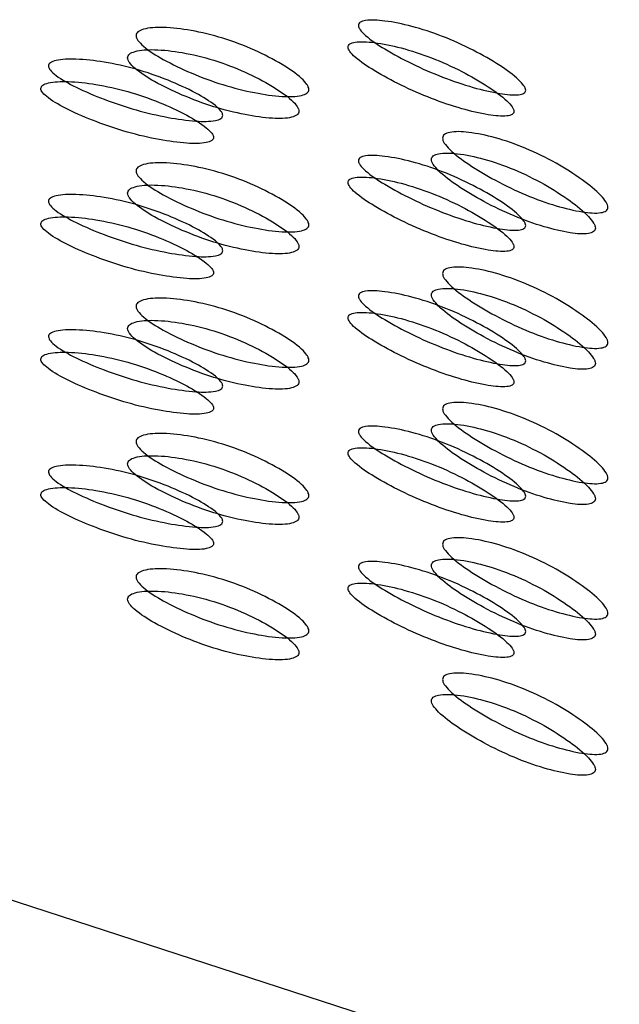
# Model space of a CAD drawing. Units: millimetres. Extents: x 45 to 1882, y 48 to 2460.
# Drawn here: x 1752 to 1755, y 1332 to 1336 of the extents above; entities that cross this region are included whole.
import ezdxf

# ---------------------------------------------------------------- set-up
doc = ezdxf.new("R2010")
doc.units = ezdxf.units.MM

msp = doc.modelspace()

# ---------------------------------------------------------------- linework, layer by layer
at = {"color": 7, "linetype": 'Continuous', "lineweight": 25, "flags": 128}
msp.add_lwpolyline([(1737.7533, 1321.6694), (1737.6608, 1323.4531), (1737.9375, 1325.2224), (1738.5746, 1326.9205), (1739.5516, 1328.4928), (1740.8371, 1329.8888), (1742.3897, 1331.0635), (1744.1596, 1331.9793), (1746.0898, 1332.6067), (1748.1184, 1332.9255), (1750.1801, 1332.9255), (1752.2086, 1332.6067), (1754.1389, 1331.9793), (1755.9087, 1331.0635), (1757.4614, 1329.8888), (1758.7468, 1328.4928), (1759.7238, 1326.9205), (1760.3609, 1325.2224), (1760.6376, 1323.4531), (1760.5451, 1321.6694)], dxfattribs=at)
at = {"color": 7, "linetype": 'Continuous', "lineweight": 25}
for points, knots in [([(1754.1948, 1335.571), (1754.1945, 1335.5688), (1754.1937, 1335.5643), (1754.1861, 1335.5576), (1754.1583, 1335.5511), (1754.0938, 1335.558), (1753.9984, 1335.5806), (1753.8878, 1335.6176), (1753.7767, 1335.6665), (1753.6798, 1335.7184), (1753.6139, 1335.762), (1753.5851, 1335.7905), (1753.5776, 1335.8031), (1753.5757, 1335.8109), (1753.5774, 1335.8174), (1753.585, 1335.8246), (1753.6139, 1335.8323), (1753.6796, 1335.8282), (1753.7766, 1335.8081), (1753.8878, 1335.7721), (1753.9983, 1335.7222), (1754.0939, 1335.6677), (1754.1583, 1335.6213), (1754.1863, 1335.5916), (1754.1939, 1335.5784), (1754.1945, 1335.5734), (1754.1948, 1335.571)], [0, 0, 0, 0, 0.0088688, 0.0183029, 0.0405704, 0.098151, 0.1704553, 0.2499706, 0.3291389, 0.4016889, 0.4593933, 0.4816283, 0.4910802, 0.4999624, 0.5087117, 0.5180999, 0.5405746, 0.5981621, 0.6707011, 0.749991, 0.8295063, 0.9018106, 0.9593912, 0.9818582, 0.9912469, 1, 1, 1, 1]), ([(1752.7548, 1335.773), (1752.7552, 1335.7755), (1752.7559, 1335.7807), (1752.7638, 1335.7897), (1752.7924, 1335.8019), (1752.86, 1335.8052), (1752.9604, 1335.7938), (1753.0758, 1335.766), (1753.1907, 1335.7221), (1753.29, 1335.6712), (1753.3563, 1335.6262), (1753.3845, 1335.5963), (1753.3919, 1335.5826), (1753.3938, 1335.5739), (1753.3921, 1335.5664), (1753.3846, 1335.5578), (1753.3563, 1335.5471), (1753.29, 1335.5464), (1753.1907, 1335.5606), (1753.0758, 1335.5895), (1752.9604, 1335.6323), (1752.86, 1335.6804), (1752.7923, 1335.7227), (1752.7637, 1335.7512), (1752.7558, 1335.7647), (1752.7551, 1335.7702), (1752.7548, 1335.773)], [0, 0, 0, 0, 0.009787, 0.020056, 0.043579, 0.101745, 0.172802, 0.250027, 0.327242, 0.398275, 0.456412, 0.479916, 0.490182, 0.499969, 0.509631, 0.519849, 0.543556, 0.601693, 0.672726, 0.749941, 0.827166, 0.898223, 0.956389, 0.980103, 0.990329, 1, 1, 1, 1]), ([(1754.1513, 1335.493), (1754.151, 1335.4955), (1754.1503, 1335.5006), (1754.1427, 1335.5136), (1754.1151, 1335.5432), (1754.0513, 1335.5893), (1753.9566, 1335.6435), (1753.8469, 1335.6931), (1753.7367, 1335.7287), (1753.6405, 1335.7485), (1753.5753, 1335.7524), (1753.5468, 1335.7446), (1753.5394, 1335.7373), (1753.5375, 1335.7309), (1753.5393, 1335.7232), (1753.5467, 1335.7106), (1753.5753, 1335.6822), (1753.6406, 1335.6387), (1753.7368, 1335.5871), (1753.847, 1335.5386), (1753.9566, 1335.5019), (1754.0513, 1335.4796), (1754.1152, 1335.473), (1754.1428, 1335.4795), (1754.1504, 1335.4863), (1754.151, 1335.4908), (1754.1513, 1335.493)], [0, 0, 0, 0, 0.0089041, 0.0183818, 0.0407679, 0.0983814, 0.1706062, 0.2499795, 0.3291278, 0.4015869, 0.4592073, 0.4815933, 0.4910727, 0.4999794, 0.5087997, 0.5182457, 0.540765, 0.5985023, 0.6709722, 0.749999, 0.8293723, 0.9015972, 0.9592107, 0.9817152, 0.9911658, 1, 1, 1, 1]), ([(1752.7237, 1335.6906), (1752.7241, 1335.6879), (1752.7248, 1335.6823), (1752.7326, 1335.6689), (1752.7609, 1335.6405), (1752.828, 1335.5984), (1752.9275, 1335.5505), (1753.042, 1335.508), (1753.1559, 1335.4794), (1753.2544, 1335.4655), (1753.3201, 1335.4663), (1753.348, 1335.4772), (1753.3554, 1335.4858), (1753.3572, 1335.4933), (1753.3554, 1335.5019), (1753.3481, 1335.5156), (1753.3201, 1335.5454), (1753.2544, 1335.5903), (1753.1559, 1335.6409), (1753.042, 1335.6845), (1752.9275, 1335.712), (1752.8279, 1335.7232), (1752.7609, 1335.7196), (1752.7326, 1335.7074), (1752.7248, 1335.6984), (1752.7241, 1335.6932), (1752.7237, 1335.6906)], [0, 0, 0, 0, 0.009797, 0.020103, 0.043798, 0.102007, 0.172977, 0.250041, 0.327096, 0.398042, 0.456222, 0.479902, 0.490203, 0.499996, 0.509774, 0.52007, 0.543775, 0.601955, 0.672901, 0.749956, 0.82702, 0.89799, 0.956198, 0.979914, 0.990216, 1, 1, 1, 1]), ([(1753.0754, 1335.4782), (1753.075, 1335.476), (1753.0742, 1335.4714), (1753.0662, 1335.4639), (1753.0372, 1335.4549), (1752.9699, 1335.4558), (1752.8703, 1335.4696), (1752.7551, 1335.4964), (1752.6395, 1335.5349), (1752.5387, 1335.5779), (1752.4704, 1335.6154), (1752.4405, 1335.6412), (1752.4326, 1335.6531), (1752.4307, 1335.6607), (1752.4324, 1335.6674), (1752.4403, 1335.6753), (1752.4703, 1335.6857), (1752.5386, 1335.6877), (1752.6393, 1335.6766), (1752.7551, 1335.6508), (1752.8703, 1335.6111), (1752.9699, 1335.5655), (1753.0372, 1335.5251), (1753.0664, 1335.498), (1753.0744, 1335.4855), (1753.075, 1335.4806), (1753.0754, 1335.4782)], [0, 0, 0, 0, 0.008869, 0.018303, 0.04057, 0.098151, 0.170455, 0.249971, 0.329139, 0.401689, 0.459393, 0.481628, 0.49108, 0.499962, 0.508712, 0.5181, 0.540575, 0.598162, 0.670701, 0.749991, 0.829506, 0.901811, 0.959391, 0.981858, 0.991247, 1, 1, 1, 1]), ([(1753.0415, 1335.3967), (1753.0411, 1335.3991), (1753.0404, 1335.4041), (1753.0325, 1335.4165), (1753.0037, 1335.4435), (1752.937, 1335.4837), (1752.8382, 1335.5291), (1752.724, 1335.5685), (1752.6092, 1335.594), (1752.5093, 1335.6049), (1752.4416, 1335.6027), (1752.412, 1335.5922), (1752.4043, 1335.5843), (1752.4024, 1335.5777), (1752.4042, 1335.5701), (1752.4119, 1335.5582), (1752.4416, 1335.5325), (1752.5094, 1335.4951), (1752.6093, 1335.4524), (1752.724, 1335.4141), (1752.8382, 1335.3876), (1752.937, 1335.374), (1753.0037, 1335.3733), (1753.0326, 1335.3824), (1753.0405, 1335.3899), (1753.0412, 1335.3945), (1753.0415, 1335.3967)], [0, 0, 0, 0, 0.008904, 0.018382, 0.040768, 0.098381, 0.170606, 0.249979, 0.329128, 0.401587, 0.459207, 0.481593, 0.491073, 0.49998, 0.5088, 0.518246, 0.540765, 0.598502, 0.670972, 0.749999, 0.829372, 0.901597, 0.959211, 0.981715, 0.991166, 1, 1, 1, 1]), ([(1753.8875, 1335.3943), (1753.8879, 1335.3968), (1753.8886, 1335.4019), (1753.8962, 1335.4102), (1753.9236, 1335.4199), (1753.9885, 1335.4172), (1754.0848, 1335.3968), (1754.1953, 1335.3587), (1754.3051, 1335.3046), (1754.4, 1335.245), (1754.4632, 1335.1941), (1754.4901, 1335.1617), (1754.4972, 1335.1473), (1754.499, 1335.1385), (1754.4973, 1335.1311), (1754.4902, 1335.1231), (1754.4633, 1335.1149), (1754.4, 1335.1202), (1754.3051, 1335.1431), (1754.1953, 1335.1823), (1754.0848, 1335.2353), (1753.9885, 1335.2923), (1753.9236, 1335.3407), (1753.896, 1335.3717), (1753.8885, 1335.3859), (1753.8878, 1335.3915), (1753.8875, 1335.3943)], [0, 0, 0, 0, 0.009787, 0.020056, 0.043579, 0.101745, 0.172802, 0.250027, 0.327242, 0.398275, 0.456412, 0.479916, 0.490182, 0.499969, 0.509631, 0.519849, 0.543556, 0.601693, 0.672726, 0.749941, 0.827166, 0.898223, 0.956389, 0.980103, 0.990329, 1, 1, 1, 1]), ([(1754.1948, 1335.071), (1754.1945, 1335.0688), (1754.1937, 1335.0643), (1754.1861, 1335.0576), (1754.1583, 1335.0511), (1754.0939, 1335.058), (1753.9984, 1335.0806), (1753.8878, 1335.1176), (1753.7767, 1335.1665), (1753.6798, 1335.2184), (1753.6139, 1335.262), (1753.5851, 1335.2905), (1753.5776, 1335.3031), (1753.5757, 1335.3109), (1753.5774, 1335.3174), (1753.585, 1335.3246), (1753.6139, 1335.3323), (1753.6796, 1335.3282), (1753.7766, 1335.3081), (1753.8878, 1335.2721), (1753.9983, 1335.2222), (1754.0939, 1335.1677), (1754.1583, 1335.1213), (1754.1863, 1335.0916), (1754.1939, 1335.0784), (1754.1945, 1335.0734), (1754.1948, 1335.071)], [0, 0, 0, 0, 0.008869, 0.018303, 0.04057, 0.098151, 0.170455, 0.249971, 0.329139, 0.401689, 0.459393, 0.481628, 0.49108, 0.499962, 0.508712, 0.5181, 0.540575, 0.598162, 0.670701, 0.749991, 0.829506, 0.901811, 0.959391, 0.981858, 0.991247, 1, 1, 1, 1]), ([(1753.8467, 1335.3152), (1753.847, 1335.3124), (1753.8477, 1335.3068), (1753.8552, 1335.2927), (1753.8824, 1335.2618), (1753.9467, 1335.2137), (1754.0422, 1335.157), (1754.1518, 1335.1043), (1754.2607, 1335.0656), (1754.3548, 1335.043), (1754.4175, 1335.0379), (1754.4441, 1335.0463), (1754.4511, 1335.0543), (1754.4528, 1335.0616), (1754.4512, 1335.0704), (1754.4441, 1335.0847), (1754.4175, 1335.117), (1754.3548, 1335.1677), (1754.2607, 1335.227), (1754.1518, 1335.2807), (1754.0422, 1335.3185), (1753.9467, 1335.3385), (1753.8824, 1335.3409), (1753.8552, 1335.3312), (1753.8477, 1335.3229), (1753.847, 1335.3177), (1753.8467, 1335.3152)], [0, 0, 0, 0, 0.009797, 0.020103, 0.043798, 0.102007, 0.172977, 0.250041, 0.327096, 0.398042, 0.456222, 0.479902, 0.490203, 0.499996, 0.509774, 0.52007, 0.543775, 0.601955, 0.672901, 0.749956, 0.82702, 0.89799, 0.956198, 0.979914, 0.990216, 1, 1, 1, 1]), ([(1752.7548, 1335.273), (1752.7552, 1335.2755), (1752.756, 1335.2807), (1752.7638, 1335.2897), (1752.7924, 1335.3019), (1752.86, 1335.3052), (1752.9604, 1335.2938), (1753.0758, 1335.266), (1753.1907, 1335.2221), (1753.29, 1335.1712), (1753.3563, 1335.1262), (1753.3845, 1335.0963), (1753.3919, 1335.0826), (1753.3938, 1335.0739), (1753.3921, 1335.0664), (1753.3846, 1335.0578), (1753.3563, 1335.0471), (1753.29, 1335.0464), (1753.1907, 1335.0606), (1753.0758, 1335.0895), (1752.9604, 1335.1323), (1752.86, 1335.1804), (1752.7923, 1335.2227), (1752.7637, 1335.2512), (1752.7558, 1335.2647), (1752.7551, 1335.2702), (1752.7548, 1335.273)], [0, 0, 0, 0, 0.0097867, 0.0200564, 0.043579, 0.1017451, 0.1728017, 0.2500266, 0.3272425, 0.398275, 0.4564125, 0.4799164, 0.4901823, 0.4999691, 0.5096305, 0.5198493, 0.5435556, 0.6016931, 0.6727256, 0.7499415, 0.8271663, 0.8982229, 0.9563891, 0.9801029, 0.9903286, 1, 1, 1, 1]), ([(1754.1513, 1334.993), (1754.151, 1334.9955), (1754.1503, 1335.0006), (1754.1427, 1335.0136), (1754.1151, 1335.0432), (1754.0513, 1335.0893), (1753.9566, 1335.1435), (1753.8469, 1335.1931), (1753.7367, 1335.2287), (1753.6405, 1335.2485), (1753.5753, 1335.2524), (1753.5468, 1335.2446), (1753.5394, 1335.2373), (1753.5375, 1335.2309), (1753.5393, 1335.2232), (1753.5467, 1335.2106), (1753.5753, 1335.1822), (1753.6406, 1335.1387), (1753.7368, 1335.0871), (1753.847, 1335.0386), (1753.9566, 1335.0019), (1754.0513, 1334.9796), (1754.1152, 1334.973), (1754.1428, 1334.9795), (1754.1504, 1334.9863), (1754.151, 1334.9908), (1754.1513, 1334.993)], [0, 0, 0, 0, 0.008904, 0.018382, 0.040768, 0.098381, 0.170606, 0.249979, 0.329128, 0.401587, 0.459207, 0.481593, 0.491073, 0.49998, 0.5088, 0.518246, 0.540765, 0.598502, 0.670972, 0.749999, 0.829372, 0.901597, 0.959211, 0.981715, 0.991166, 1, 1, 1, 1]), ([(1752.7237, 1335.1906), (1752.7241, 1335.1879), (1752.7248, 1335.1823), (1752.7326, 1335.1689), (1752.7609, 1335.1405), (1752.828, 1335.0984), (1752.9275, 1335.0505), (1753.042, 1335.008), (1753.1559, 1334.9794), (1753.2544, 1334.9655), (1753.3201, 1334.9663), (1753.348, 1334.9772), (1753.3554, 1334.9858), (1753.3572, 1334.9933), (1753.3554, 1335.0019), (1753.3481, 1335.0156), (1753.3201, 1335.0454), (1753.2544, 1335.0903), (1753.1559, 1335.1409), (1753.042, 1335.1845), (1752.9275, 1335.212), (1752.828, 1335.2232), (1752.7609, 1335.2196), (1752.7326, 1335.2074), (1752.7248, 1335.1984), (1752.7241, 1335.1932), (1752.7237, 1335.1906)], [0, 0, 0, 0, 0.009797, 0.020103, 0.043798, 0.102007, 0.172977, 0.250041, 0.327096, 0.398042, 0.456222, 0.479902, 0.490203, 0.499996, 0.509774, 0.52007, 0.543775, 0.601955, 0.672901, 0.749956, 0.82702, 0.89799, 0.956198, 0.979914, 0.990216, 1, 1, 1, 1]), ([(1753.0754, 1334.9782), (1753.075, 1334.976), (1753.0742, 1334.9714), (1753.0662, 1334.9639), (1753.0372, 1334.9549), (1752.9699, 1334.9558), (1752.8703, 1334.9696), (1752.7551, 1334.9964), (1752.6395, 1335.0349), (1752.5387, 1335.0779), (1752.4704, 1335.1154), (1752.4405, 1335.1412), (1752.4326, 1335.1531), (1752.4307, 1335.1607), (1752.4325, 1335.1674), (1752.4403, 1335.1753), (1752.4703, 1335.1857), (1752.5386, 1335.1877), (1752.6393, 1335.1766), (1752.7551, 1335.1508), (1752.8703, 1335.1111), (1752.9699, 1335.0655), (1753.0372, 1335.0251), (1753.0664, 1334.998), (1753.0744, 1334.9855), (1753.075, 1334.9806), (1753.0754, 1334.9782)], [0, 0, 0, 0, 0.008869, 0.018303, 0.04057, 0.098151, 0.170455, 0.249971, 0.329139, 0.401689, 0.459393, 0.481628, 0.49108, 0.499962, 0.508712, 0.5181, 0.540575, 0.598162, 0.670701, 0.749991, 0.829506, 0.901811, 0.959391, 0.981858, 0.991247, 1, 1, 1, 1]), ([(1753.0415, 1334.8967), (1753.0412, 1334.8991), (1753.0404, 1334.9041), (1753.0325, 1334.9165), (1753.0037, 1334.9435), (1752.937, 1334.9837), (1752.8382, 1335.0291), (1752.724, 1335.0685), (1752.6092, 1335.094), (1752.5093, 1335.1049), (1752.4416, 1335.1027), (1752.412, 1335.0922), (1752.4043, 1335.0843), (1752.4024, 1335.0777), (1752.4042, 1335.0701), (1752.4119, 1335.0582), (1752.4416, 1335.0325), (1752.5094, 1334.9951), (1752.6093, 1334.9524), (1752.724, 1334.9141), (1752.8382, 1334.8876), (1752.937, 1334.874), (1753.0037, 1334.8733), (1753.0326, 1334.8824), (1753.0405, 1334.8899), (1753.0412, 1334.8945), (1753.0415, 1334.8967)], [0, 0, 0, 0, 0.0089041, 0.0183818, 0.0407679, 0.0983814, 0.1706062, 0.2499794, 0.3291277, 0.4015868, 0.4592073, 0.4815933, 0.4910728, 0.4999795, 0.5087997, 0.5182458, 0.5407651, 0.5985024, 0.6709723, 0.7499991, 0.8293724, 0.9015972, 0.9592107, 0.9817152, 0.9911658, 1, 1, 1, 1]), ([(1753.8875, 1334.8943), (1753.8879, 1334.8968), (1753.8886, 1334.9019), (1753.8962, 1334.9102), (1753.9236, 1334.9199), (1753.9885, 1334.9171), (1754.0848, 1334.8968), (1754.1953, 1334.8587), (1754.3051, 1334.8046), (1754.4, 1334.745), (1754.4632, 1334.6941), (1754.4901, 1334.6617), (1754.4972, 1334.6473), (1754.499, 1334.6385), (1754.4973, 1334.6311), (1754.4902, 1334.6231), (1754.4633, 1334.6149), (1754.4, 1334.6202), (1754.3051, 1334.6431), (1754.1953, 1334.6823), (1754.0848, 1334.7353), (1753.9885, 1334.7923), (1753.9236, 1334.8407), (1753.896, 1334.8717), (1753.8885, 1334.8859), (1753.8878, 1334.8915), (1753.8875, 1334.8943)], [0, 0, 0, 0, 0.009787, 0.020056, 0.043579, 0.101745, 0.172802, 0.250027, 0.327242, 0.398275, 0.456412, 0.479916, 0.490182, 0.499969, 0.509631, 0.519849, 0.543556, 0.601693, 0.672726, 0.749941, 0.827166, 0.898223, 0.956389, 0.980103, 0.990329, 1, 1, 1, 1]), ([(1753.8467, 1334.8152), (1753.847, 1334.8124), (1753.8477, 1334.8068), (1753.8552, 1334.7927), (1753.8824, 1334.7618), (1753.9467, 1334.7137), (1754.0422, 1334.657), (1754.1518, 1334.6043), (1754.2607, 1334.5655), (1754.3548, 1334.543), (1754.4175, 1334.5379), (1754.4441, 1334.5463), (1754.4511, 1334.5543), (1754.4528, 1334.5616), (1754.4512, 1334.5704), (1754.4441, 1334.5847), (1754.4175, 1334.617), (1754.3548, 1334.6677), (1754.2607, 1334.727), (1754.1518, 1334.7807), (1754.0422, 1334.8185), (1753.9467, 1334.8385), (1753.8824, 1334.8409), (1753.8552, 1334.8312), (1753.8477, 1334.8229), (1753.847, 1334.8177), (1753.8467, 1334.8152)], [0, 0, 0, 0, 0.009797, 0.020103, 0.043798, 0.102007, 0.172977, 0.250041, 0.327096, 0.398042, 0.456222, 0.479902, 0.490203, 0.499996, 0.509774, 0.52007, 0.543775, 0.601955, 0.672901, 0.749956, 0.82702, 0.89799, 0.956198, 0.979914, 0.990216, 1, 1, 1, 1]), ([(1752.7548, 1334.773), (1752.7552, 1334.7755), (1752.756, 1334.7807), (1752.7638, 1334.7897), (1752.7924, 1334.8019), (1752.86, 1334.8052), (1752.9604, 1334.7938), (1753.0758, 1334.766), (1753.1907, 1334.7221), (1753.29, 1334.6712), (1753.3563, 1334.6262), (1753.3845, 1334.5963), (1753.3919, 1334.5826), (1753.3938, 1334.5739), (1753.3921, 1334.5664), (1753.3846, 1334.5578), (1753.3563, 1334.5471), (1753.29, 1334.5464), (1753.1907, 1334.5606), (1753.0758, 1334.5895), (1752.9604, 1334.6323), (1752.86, 1334.6804), (1752.7923, 1334.7227), (1752.7637, 1334.7512), (1752.7558, 1334.7647), (1752.7551, 1334.7702), (1752.7548, 1334.773)], [0, 0, 0, 0, 0.009787, 0.020056, 0.043579, 0.101745, 0.172802, 0.250027, 0.327242, 0.398275, 0.456412, 0.479916, 0.490182, 0.499969, 0.509631, 0.519849, 0.543556, 0.601693, 0.672726, 0.749941, 0.827166, 0.898223, 0.956389, 0.980103, 0.990329, 1, 1, 1, 1]), ([(1754.1948, 1334.571), (1754.1945, 1334.5688), (1754.1937, 1334.5643), (1754.1861, 1334.5576), (1754.1583, 1334.5511), (1754.0939, 1334.558), (1753.9984, 1334.5806), (1753.8878, 1334.6176), (1753.7767, 1334.6665), (1753.6798, 1334.7184), (1753.6139, 1334.762), (1753.5851, 1334.7905), (1753.5776, 1334.8031), (1753.5757, 1334.8109), (1753.5774, 1334.8174), (1753.585, 1334.8246), (1753.6139, 1334.8323), (1753.6796, 1334.8282), (1753.7766, 1334.8081), (1753.8878, 1334.7721), (1753.9984, 1334.7222), (1754.0939, 1334.6677), (1754.1583, 1334.6213), (1754.1863, 1334.5916), (1754.1939, 1334.5784), (1754.1945, 1334.5734), (1754.1948, 1334.571)], [0, 0, 0, 0, 0.008869, 0.018303, 0.04057, 0.098151, 0.170455, 0.249971, 0.329139, 0.401689, 0.459393, 0.481628, 0.49108, 0.499962, 0.508712, 0.5181, 0.540575, 0.598162, 0.670701, 0.749991, 0.829506, 0.901811, 0.959391, 0.981858, 0.991247, 1, 1, 1, 1]), ([(1754.1513, 1334.493), (1754.151, 1334.4955), (1754.1503, 1334.5006), (1754.1427, 1334.5136), (1754.1151, 1334.5432), (1754.0513, 1334.5893), (1753.9566, 1334.6435), (1753.8469, 1334.6931), (1753.7367, 1334.7287), (1753.6405, 1334.7485), (1753.5753, 1334.7524), (1753.5468, 1334.7446), (1753.5394, 1334.7373), (1753.5375, 1334.7309), (1753.5393, 1334.7232), (1753.5467, 1334.7106), (1753.5753, 1334.6822), (1753.6406, 1334.6387), (1753.7368, 1334.5871), (1753.847, 1334.5386), (1753.9566, 1334.5019), (1754.0513, 1334.4796), (1754.1152, 1334.473), (1754.1428, 1334.4795), (1754.1504, 1334.4863), (1754.151, 1334.4908), (1754.1513, 1334.493)], [0, 0, 0, 0, 0.008904, 0.018382, 0.040768, 0.098381, 0.170606, 0.249979, 0.329128, 0.401587, 0.459207, 0.481593, 0.491073, 0.49998, 0.5088, 0.518246, 0.540765, 0.598502, 0.670972, 0.749999, 0.829372, 0.901597, 0.959211, 0.981715, 0.991166, 1, 1, 1, 1]), ([(1752.7237, 1334.6906), (1752.7241, 1334.6879), (1752.7248, 1334.6823), (1752.7326, 1334.6689), (1752.7609, 1334.6405), (1752.828, 1334.5984), (1752.9275, 1334.5505), (1753.042, 1334.508), (1753.1559, 1334.4794), (1753.2544, 1334.4655), (1753.3201, 1334.4663), (1753.348, 1334.4772), (1753.3554, 1334.4858), (1753.3572, 1334.4933), (1753.3554, 1334.5019), (1753.3481, 1334.5156), (1753.3201, 1334.5454), (1753.2544, 1334.5903), (1753.1559, 1334.6409), (1753.042, 1334.6845), (1752.9275, 1334.712), (1752.828, 1334.7232), (1752.7609, 1334.7196), (1752.7326, 1334.7074), (1752.7248, 1334.6984), (1752.7241, 1334.6932), (1752.7237, 1334.6906)], [0, 0, 0, 0, 0.009797, 0.020103, 0.043798, 0.102007, 0.172977, 0.250041, 0.327096, 0.398042, 0.456222, 0.479902, 0.490203, 0.499996, 0.509774, 0.52007, 0.543775, 0.601955, 0.672901, 0.749956, 0.82702, 0.89799, 0.956198, 0.979914, 0.990216, 1, 1, 1, 1]), ([(1753.0754, 1334.4782), (1753.075, 1334.476), (1753.0742, 1334.4714), (1753.0662, 1334.4639), (1753.0372, 1334.4549), (1752.9699, 1334.4558), (1752.8703, 1334.4696), (1752.7551, 1334.4964), (1752.6395, 1334.5349), (1752.5387, 1334.5779), (1752.4704, 1334.6154), (1752.4405, 1334.6412), (1752.4327, 1334.6531), (1752.4307, 1334.6607), (1752.4325, 1334.6673), (1752.4403, 1334.6753), (1752.4703, 1334.6857), (1752.5386, 1334.6877), (1752.6394, 1334.6765), (1752.7551, 1334.6508), (1752.8703, 1334.6111), (1752.9699, 1334.5655), (1753.0372, 1334.5251), (1753.0664, 1334.498), (1753.0744, 1334.4855), (1753.075, 1334.4806), (1753.0754, 1334.4782)], [0, 0, 0, 0, 0.008869, 0.018303, 0.040571, 0.098151, 0.170453, 0.249967, 0.329135, 0.401685, 0.459391, 0.481627, 0.49108, 0.499963, 0.508712, 0.518101, 0.540577, 0.598166, 0.670705, 0.749995, 0.829508, 0.901811, 0.959391, 0.981858, 0.991247, 1, 1, 1, 1]), ([(1753.0415, 1334.3967), (1753.0412, 1334.3991), (1753.0404, 1334.4041), (1753.0325, 1334.4165), (1753.0037, 1334.4435), (1752.937, 1334.4837), (1752.8382, 1334.5291), (1752.724, 1334.5685), (1752.6092, 1334.594), (1752.5093, 1334.6048), (1752.4417, 1334.6027), (1752.4121, 1334.5922), (1752.4043, 1334.5843), (1752.4024, 1334.5777), (1752.4042, 1334.5701), (1752.412, 1334.5582), (1752.4416, 1334.5325), (1752.5094, 1334.4951), (1752.6094, 1334.4524), (1752.7241, 1334.414), (1752.8382, 1334.3876), (1752.9371, 1334.374), (1753.0037, 1334.3733), (1753.0326, 1334.3824), (1753.0405, 1334.3899), (1753.0412, 1334.3945), (1753.0415, 1334.3967)], [0, 0, 0, 0, 0.008904, 0.018382, 0.040768, 0.098381, 0.170604, 0.249976, 0.329124, 0.401583, 0.459205, 0.481592, 0.491072, 0.499979, 0.5088, 0.518247, 0.540767, 0.598506, 0.670976, 0.750003, 0.829374, 0.901598, 0.95921, 0.981715, 0.991166, 1, 1, 1, 1]), ([(1753.8875, 1334.3943), (1753.8879, 1334.3968), (1753.8886, 1334.4019), (1753.8962, 1334.4102), (1753.9236, 1334.4199), (1753.9885, 1334.4171), (1754.0848, 1334.3968), (1754.1953, 1334.3587), (1754.3051, 1334.3046), (1754.4, 1334.245), (1754.4632, 1334.1941), (1754.4901, 1334.1617), (1754.4972, 1334.1473), (1754.499, 1334.1385), (1754.4973, 1334.1311), (1754.4902, 1334.1231), (1754.4633, 1334.1149), (1754.4, 1334.1202), (1754.3051, 1334.1431), (1754.1953, 1334.1823), (1754.0848, 1334.2353), (1753.9885, 1334.2923), (1753.9236, 1334.3407), (1753.896, 1334.3717), (1753.8885, 1334.3859), (1753.8878, 1334.3915), (1753.8875, 1334.3943)], [0, 0, 0, 0, 0.009787, 0.020056, 0.043579, 0.101745, 0.172802, 0.250027, 0.327242, 0.398275, 0.456412, 0.479916, 0.490182, 0.499969, 0.509631, 0.519849, 0.543556, 0.601693, 0.672726, 0.749941, 0.827166, 0.898223, 0.956389, 0.980103, 0.990329, 1, 1, 1, 1]), ([(1754.1948, 1334.071), (1754.1945, 1334.0688), (1754.1937, 1334.0643), (1754.1861, 1334.0576), (1754.1583, 1334.0511), (1754.0939, 1334.058), (1753.9984, 1334.0806), (1753.8879, 1334.1176), (1753.7767, 1334.1665), (1753.6798, 1334.2184), (1753.614, 1334.262), (1753.5852, 1334.2904), (1753.5776, 1334.3031), (1753.5757, 1334.3109), (1753.5775, 1334.3173), (1753.585, 1334.3246), (1753.6139, 1334.3323), (1753.6797, 1334.3282), (1753.7766, 1334.3081), (1753.8878, 1334.2721), (1753.9984, 1334.2222), (1754.0939, 1334.1676), (1754.1583, 1334.1213), (1754.1863, 1334.0916), (1754.1939, 1334.0784), (1754.1945, 1334.0734), (1754.1948, 1334.071)], [0, 0, 0, 0, 0.008869, 0.018303, 0.040571, 0.098151, 0.170453, 0.249967, 0.329135, 0.401685, 0.459391, 0.481627, 0.49108, 0.499963, 0.508712, 0.518101, 0.540577, 0.598166, 0.670705, 0.749995, 0.829508, 0.901811, 0.959391, 0.981858, 0.991247, 1, 1, 1, 1]), ([(1753.8467, 1334.3152), (1753.847, 1334.3124), (1753.8477, 1334.3068), (1753.8552, 1334.2927), (1753.8824, 1334.2618), (1753.9467, 1334.2137), (1754.0422, 1334.157), (1754.1518, 1334.1043), (1754.2607, 1334.0655), (1754.3548, 1334.043), (1754.4175, 1334.0379), (1754.4441, 1334.0463), (1754.4511, 1334.0543), (1754.4528, 1334.0616), (1754.4512, 1334.0704), (1754.4441, 1334.0847), (1754.4175, 1334.117), (1754.3548, 1334.1677), (1754.2607, 1334.227), (1754.1518, 1334.2807), (1754.0422, 1334.3185), (1753.9467, 1334.3385), (1753.8824, 1334.3409), (1753.8552, 1334.3312), (1753.8477, 1334.3229), (1753.847, 1334.3177), (1753.8467, 1334.3152)], [0, 0, 0, 0, 0.009797, 0.020103, 0.043798, 0.102007, 0.172977, 0.250041, 0.327096, 0.398042, 0.456222, 0.479902, 0.490203, 0.499996, 0.509774, 0.52007, 0.543775, 0.601955, 0.672901, 0.749956, 0.82702, 0.89799, 0.956198, 0.979914, 0.990216, 1, 1, 1, 1]), ([(1752.7548, 1334.273), (1752.7552, 1334.2755), (1752.756, 1334.2807), (1752.7638, 1334.2897), (1752.7924, 1334.3019), (1752.86, 1334.3052), (1752.9604, 1334.2938), (1753.0758, 1334.266), (1753.1907, 1334.2221), (1753.29, 1334.1712), (1753.3563, 1334.1262), (1753.3845, 1334.0963), (1753.3919, 1334.0826), (1753.3938, 1334.0739), (1753.3921, 1334.0664), (1753.3846, 1334.0578), (1753.3563, 1334.0471), (1753.29, 1334.0464), (1753.1907, 1334.0606), (1753.0758, 1334.0895), (1752.9604, 1334.1323), (1752.86, 1334.1804), (1752.7923, 1334.2227), (1752.7637, 1334.2512), (1752.7558, 1334.2647), (1752.7551, 1334.2702), (1752.7548, 1334.273)], [0, 0, 0, 0, 0.009787, 0.020056, 0.043579, 0.101745, 0.172802, 0.250027, 0.327242, 0.398275, 0.456412, 0.479916, 0.490182, 0.499969, 0.509631, 0.519849, 0.543556, 0.601693, 0.672726, 0.749942, 0.827167, 0.898223, 0.956389, 0.980103, 0.990329, 1, 1, 1, 1]), ([(1752.7237, 1334.1906), (1752.7241, 1334.1879), (1752.7248, 1334.1823), (1752.7326, 1334.1689), (1752.7609, 1334.1405), (1752.828, 1334.0984), (1752.9275, 1334.0505), (1753.042, 1334.008), (1753.1559, 1333.9794), (1753.2544, 1333.9655), (1753.3201, 1333.9663), (1753.348, 1333.9772), (1753.3554, 1333.9858), (1753.3572, 1333.9933), (1753.3554, 1334.0019), (1753.3481, 1334.0156), (1753.3201, 1334.0454), (1753.2544, 1334.0903), (1753.1559, 1334.1409), (1753.042, 1334.1845), (1752.9275, 1334.212), (1752.828, 1334.2232), (1752.7609, 1334.2196), (1752.7326, 1334.2074), (1752.7248, 1334.1984), (1752.7241, 1334.1932), (1752.7237, 1334.1906)], [0, 0, 0, 0, 0.009797, 0.020103, 0.043798, 0.102007, 0.172977, 0.25004, 0.327095, 0.398042, 0.456222, 0.479902, 0.490203, 0.499996, 0.509774, 0.52007, 0.543775, 0.601955, 0.672901, 0.749956, 0.82702, 0.89799, 0.956198, 0.979914, 0.990216, 1, 1, 1, 1]), ([(1754.1513, 1333.993), (1754.151, 1333.9955), (1754.1503, 1334.0006), (1754.1427, 1334.0136), (1754.1152, 1334.0432), (1754.0513, 1334.0893), (1753.9566, 1334.1435), (1753.847, 1334.193), (1753.7367, 1334.2287), (1753.6406, 1334.2485), (1753.5754, 1334.2524), (1753.5469, 1334.2446), (1753.5394, 1334.2373), (1753.5376, 1334.2309), (1753.5393, 1334.2231), (1753.5468, 1334.2105), (1753.5754, 1334.1822), (1753.6407, 1334.1387), (1753.7368, 1334.0871), (1753.847, 1334.0386), (1753.9566, 1334.0019), (1754.0513, 1333.9796), (1754.1152, 1333.973), (1754.1428, 1333.9795), (1754.1504, 1333.9863), (1754.151, 1333.9908), (1754.1513, 1333.993)], [0, 0, 0, 0, 0.008904, 0.018382, 0.040768, 0.098381, 0.170604, 0.249976, 0.329124, 0.401583, 0.459205, 0.481592, 0.491072, 0.499979, 0.5088, 0.518247, 0.540767, 0.598506, 0.670976, 0.750003, 0.829374, 0.901598, 0.95921, 0.981715, 0.991166, 1, 1, 1, 1]), ([(1753.0754, 1333.9782), (1753.075, 1333.976), (1753.0742, 1333.9714), (1753.0663, 1333.9639), (1753.0372, 1333.9549), (1752.9699, 1333.9558), (1752.8703, 1333.9696), (1752.7551, 1333.9964), (1752.6395, 1334.0349), (1752.5387, 1334.0779), (1752.4704, 1334.1154), (1752.4405, 1334.1412), (1752.4327, 1334.1531), (1752.4307, 1334.1607), (1752.4325, 1334.1674), (1752.4403, 1334.1753), (1752.4703, 1334.1857), (1752.5386, 1334.1877), (1752.6394, 1334.1765), (1752.7551, 1334.1508), (1752.8703, 1334.1111), (1752.9699, 1334.0655), (1753.0372, 1334.0251), (1753.0664, 1333.998), (1753.0744, 1333.9855), (1753.075, 1333.9806), (1753.0754, 1333.9782)], [0, 0, 0, 0, 0.008869, 0.018303, 0.04057, 0.09815, 0.170454, 0.249969, 0.329137, 0.401688, 0.459393, 0.481628, 0.49108, 0.499963, 0.508712, 0.5181, 0.540575, 0.598163, 0.670703, 0.749993, 0.829508, 0.901811, 0.959391, 0.981858, 0.991247, 1, 1, 1, 1]), ([(1753.0415, 1333.8967), (1753.0412, 1333.8991), (1753.0404, 1333.9041), (1753.0325, 1333.9165), (1753.0037, 1333.9435), (1752.937, 1333.9837), (1752.8382, 1334.0291), (1752.724, 1334.0685), (1752.6092, 1334.094), (1752.5093, 1334.1048), (1752.4416, 1334.1027), (1752.4121, 1334.0922), (1752.4043, 1334.0843), (1752.4024, 1334.0777), (1752.4042, 1334.0701), (1752.412, 1334.0582), (1752.4416, 1334.0325), (1752.5094, 1333.9951), (1752.6093, 1333.9524), (1752.724, 1333.914), (1752.8382, 1333.8876), (1752.9371, 1333.874), (1753.0037, 1333.8733), (1753.0326, 1333.8824), (1753.0405, 1333.8899), (1753.0412, 1333.8945), (1753.0415, 1333.8967)], [0, 0, 0, 0, 0.008904, 0.018382, 0.040768, 0.098381, 0.170605, 0.249978, 0.329126, 0.401586, 0.459207, 0.481593, 0.491072, 0.499979, 0.5088, 0.518246, 0.540766, 0.598504, 0.670974, 0.750001, 0.829374, 0.901598, 0.959211, 0.981715, 0.991166, 1, 1, 1, 1]), ([(1753.8875, 1333.8943), (1753.8879, 1333.8968), (1753.8886, 1333.9019), (1753.8962, 1333.9102), (1753.9236, 1333.9199), (1753.9885, 1333.9171), (1754.0848, 1333.8968), (1754.1953, 1333.8587), (1754.3051, 1333.8046), (1754.4, 1333.745), (1754.4632, 1333.6941), (1754.4901, 1333.6617), (1754.4972, 1333.6473), (1754.499, 1333.6385), (1754.4973, 1333.6311), (1754.4902, 1333.6231), (1754.4633, 1333.6149), (1754.4, 1333.6202), (1754.3051, 1333.6431), (1754.1953, 1333.6823), (1754.0848, 1333.7353), (1753.9885, 1333.7923), (1753.9236, 1333.8407), (1753.896, 1333.8717), (1753.8885, 1333.8859), (1753.8878, 1333.8915), (1753.8875, 1333.8943)], [0, 0, 0, 0, 0.009787, 0.020056, 0.043579, 0.101745, 0.172802, 0.250027, 0.327242, 0.398275, 0.456412, 0.479916, 0.490182, 0.499969, 0.509631, 0.519849, 0.543556, 0.601693, 0.672726, 0.749942, 0.827167, 0.898223, 0.956389, 0.980103, 0.990329, 1, 1, 1, 1]), ([(1754.1948, 1333.571), (1754.1945, 1333.5688), (1754.1937, 1333.5643), (1754.1861, 1333.5576), (1754.1583, 1333.5511), (1754.0939, 1333.558), (1753.9984, 1333.5806), (1753.8879, 1333.6176), (1753.7767, 1333.6665), (1753.6798, 1333.7184), (1753.614, 1333.762), (1753.5852, 1333.7904), (1753.5776, 1333.8031), (1753.5757, 1333.8109), (1753.5774, 1333.8174), (1753.585, 1333.8246), (1753.6139, 1333.8323), (1753.6796, 1333.8282), (1753.7766, 1333.8081), (1753.8878, 1333.7721), (1753.9984, 1333.7222), (1754.0939, 1333.6676), (1754.1583, 1333.6213), (1754.1863, 1333.5916), (1754.1939, 1333.5784), (1754.1945, 1333.5734), (1754.1948, 1333.571)], [0, 0, 0, 0, 0.008869, 0.018303, 0.04057, 0.09815, 0.170454, 0.249969, 0.329137, 0.401688, 0.459393, 0.481628, 0.49108, 0.499963, 0.508712, 0.5181, 0.540575, 0.598163, 0.670703, 0.749993, 0.829508, 0.901811, 0.959391, 0.981858, 0.991247, 1, 1, 1, 1]), ([(1753.8467, 1333.8152), (1753.847, 1333.8124), (1753.8477, 1333.8068), (1753.8552, 1333.7927), (1753.8824, 1333.7618), (1753.9467, 1333.7137), (1754.0422, 1333.657), (1754.1518, 1333.6043), (1754.2607, 1333.5655), (1754.3548, 1333.543), (1754.4175, 1333.5379), (1754.4441, 1333.5463), (1754.4511, 1333.5543), (1754.4528, 1333.5616), (1754.4512, 1333.5704), (1754.4441, 1333.5847), (1754.4175, 1333.617), (1754.3548, 1333.6677), (1754.2607, 1333.727), (1754.1518, 1333.7807), (1754.0422, 1333.8185), (1753.9467, 1333.8385), (1753.8824, 1333.8409), (1753.8552, 1333.8312), (1753.8477, 1333.8229), (1753.847, 1333.8177), (1753.8467, 1333.8152)], [0, 0, 0, 0, 0.009797, 0.020103, 0.043798, 0.102007, 0.172977, 0.25004, 0.327095, 0.398042, 0.456222, 0.479902, 0.490203, 0.499996, 0.509774, 0.52007, 0.543775, 0.601955, 0.672901, 0.749956, 0.82702, 0.89799, 0.956198, 0.979914, 0.990216, 1, 1, 1, 1]), ([(1752.7548, 1333.773), (1752.7552, 1333.7755), (1752.756, 1333.7807), (1752.7638, 1333.7897), (1752.7924, 1333.8019), (1752.86, 1333.8052), (1752.9604, 1333.7938), (1753.0758, 1333.766), (1753.1907, 1333.7221), (1753.29, 1333.6712), (1753.3563, 1333.6262), (1753.3845, 1333.5963), (1753.3919, 1333.5826), (1753.3938, 1333.5739), (1753.3921, 1333.5664), (1753.3846, 1333.5578), (1753.3563, 1333.5471), (1753.29, 1333.5464), (1753.1907, 1333.5606), (1753.0758, 1333.5895), (1752.9604, 1333.6323), (1752.86, 1333.6804), (1752.7923, 1333.7227), (1752.7637, 1333.7512), (1752.7558, 1333.7647), (1752.7551, 1333.7702), (1752.7548, 1333.773)], [0, 0, 0, 0, 0.009787, 0.020056, 0.043579, 0.101745, 0.172801, 0.250026, 0.327242, 0.398274, 0.456412, 0.479916, 0.490182, 0.499969, 0.509631, 0.519849, 0.543556, 0.601694, 0.672726, 0.749942, 0.827167, 0.898223, 0.956389, 0.980103, 0.990329, 1, 1, 1, 1]), ([(1754.1513, 1333.493), (1754.151, 1333.4955), (1754.1503, 1333.5006), (1754.1427, 1333.5136), (1754.1152, 1333.5432), (1754.0513, 1333.5893), (1753.9566, 1333.6435), (1753.847, 1333.693), (1753.7367, 1333.7287), (1753.6405, 1333.7485), (1753.5754, 1333.7524), (1753.5469, 1333.7446), (1753.5394, 1333.7373), (1753.5376, 1333.7309), (1753.5393, 1333.7232), (1753.5468, 1333.7106), (1753.5753, 1333.6822), (1753.6406, 1333.6387), (1753.7368, 1333.5871), (1753.847, 1333.5386), (1753.9566, 1333.5019), (1754.0513, 1333.4796), (1754.1152, 1333.473), (1754.1428, 1333.4795), (1754.1504, 1333.4863), (1754.151, 1333.4908), (1754.1513, 1333.493)], [0, 0, 0, 0, 0.008904, 0.018382, 0.040768, 0.098381, 0.170605, 0.249978, 0.329126, 0.401586, 0.459207, 0.481593, 0.491072, 0.499979, 0.5088, 0.518246, 0.540766, 0.598504, 0.670974, 0.750001, 0.829374, 0.901598, 0.959211, 0.981715, 0.991166, 1, 1, 1, 1]), ([(1752.7237, 1333.6906), (1752.7241, 1333.6879), (1752.7248, 1333.6823), (1752.7326, 1333.6689), (1752.7609, 1333.6405), (1752.828, 1333.5984), (1752.9275, 1333.5505), (1753.042, 1333.508), (1753.1559, 1333.4794), (1753.2544, 1333.4655), (1753.3201, 1333.4663), (1753.348, 1333.4772), (1753.3554, 1333.4858), (1753.3572, 1333.4933), (1753.3554, 1333.5019), (1753.3481, 1333.5156), (1753.3201, 1333.5454), (1753.2544, 1333.5903), (1753.1559, 1333.6409), (1753.042, 1333.6845), (1752.9275, 1333.712), (1752.828, 1333.7232), (1752.7609, 1333.7196), (1752.7326, 1333.7074), (1752.7248, 1333.6984), (1752.7241, 1333.6932), (1752.7237, 1333.6906)], [0, 0, 0, 0, 0.0097966, 0.0201032, 0.043798, 0.1020064, 0.1729762, 0.2500399, 0.327095, 0.3980412, 0.4562217, 0.4799016, 0.4902034, 0.4999965, 0.509774, 0.52007, 0.543775, 0.6019554, 0.6729017, 0.7499567, 0.8270205, 0.8979902, 0.9561987, 0.9799143, 0.9902161, 1, 1, 1, 1]), ([(1753.8875, 1333.3943), (1753.8879, 1333.3968), (1753.8886, 1333.4019), (1753.8962, 1333.4102), (1753.9236, 1333.4199), (1753.9885, 1333.4171), (1754.0848, 1333.3968), (1754.1953, 1333.3587), (1754.3051, 1333.3046), (1754.4, 1333.245), (1754.4632, 1333.1941), (1754.4901, 1333.1617), (1754.4972, 1333.1473), (1754.499, 1333.1385), (1754.4973, 1333.1311), (1754.4902, 1333.1231), (1754.4633, 1333.1149), (1754.4, 1333.1202), (1754.3051, 1333.1431), (1754.1953, 1333.1823), (1754.0848, 1333.2353), (1753.9885, 1333.2923), (1753.9236, 1333.3407), (1753.896, 1333.3717), (1753.8885, 1333.3859), (1753.8878, 1333.3915), (1753.8875, 1333.3943)], [0, 0, 0, 0, 0.0097866, 0.0200562, 0.0435787, 0.1017445, 0.1728009, 0.2500257, 0.3272417, 0.3982745, 0.4564123, 0.4799163, 0.4901823, 0.4999691, 0.5096306, 0.5198494, 0.5435558, 0.6016935, 0.6727264, 0.7499423, 0.8271671, 0.8982235, 0.9563893, 0.9801031, 0.9903287, 1, 1, 1, 1]), ([(1753.8467, 1333.3152), (1753.847, 1333.3124), (1753.8477, 1333.3068), (1753.8552, 1333.2927), (1753.8824, 1333.2618), (1753.9467, 1333.2137), (1754.0422, 1333.157), (1754.1518, 1333.1043), (1754.2607, 1333.0655), (1754.3548, 1333.043), (1754.4175, 1333.0379), (1754.4441, 1333.0463), (1754.4511, 1333.0543), (1754.4528, 1333.0616), (1754.4512, 1333.0704), (1754.4441, 1333.0847), (1754.4175, 1333.117), (1754.3548, 1333.1677), (1754.2607, 1333.227), (1754.1518, 1333.2807), (1754.0422, 1333.3185), (1753.9467, 1333.3385), (1753.8824, 1333.3409), (1753.8552, 1333.3312), (1753.8477, 1333.3229), (1753.847, 1333.3177), (1753.8467, 1333.3152)], [0, 0, 0, 0, 0.0097966, 0.0201032, 0.043798, 0.1020064, 0.1729762, 0.2500399, 0.327095, 0.3980412, 0.4562217, 0.4799016, 0.4902034, 0.4999965, 0.509774, 0.52007, 0.543775, 0.6019554, 0.6729017, 0.7499567, 0.8270205, 0.8979902, 0.9561987, 0.9799143, 0.9902161, 1, 1, 1, 1])]:
    msp.add_open_spline(points, degree=3, knots=knots, dxfattribs=at)

doc.saveas('drawing.dxf')
